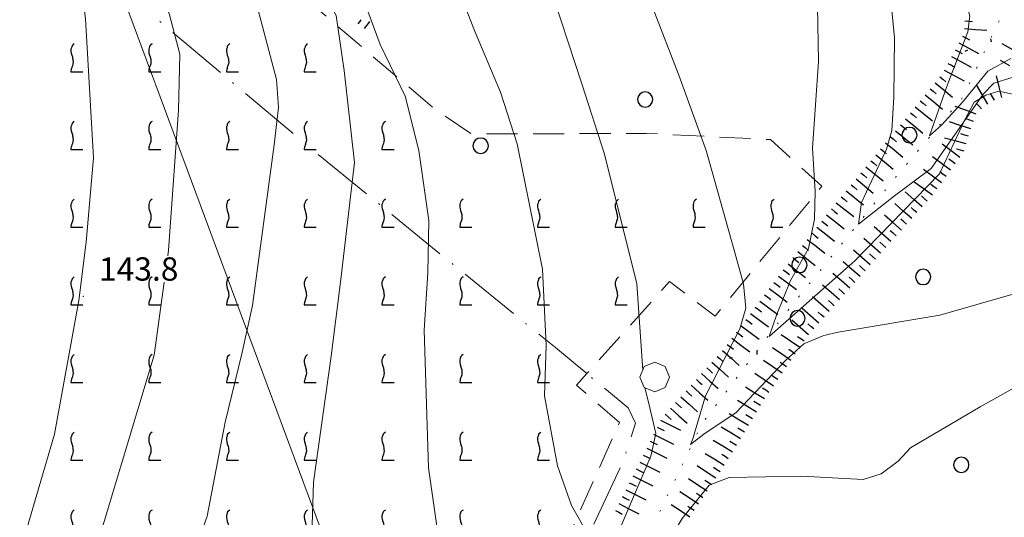
# Model space of a CAD drawing. Extents: x 2426054 to 2427834, y 4754631 to 4755848.
# Drawn here: x 2426690 to 2426817, y 4754913 to 4754977 of the extents above; entities that cross this region are included whole.
import ezdxf

# ---------------------------------------------------------------- set-up
doc = ezdxf.new("R2010")
doc.units = 0
doc.header["$LTSCALE"] = 2
doc.header["$MEASUREMENT"] = 0
for name, pattern in [('IMPLUVIO', [6.6, 0.1, -1, 0.1, -1, 0.1, -1, 0.1, -1, 0.1, -1, 0.1, -1]), ('LIMCOLT', [3, 2, -1]), ('SENTIERO', [6.1, 4, -1, 0.1, -1, 0])]:
    doc.linetypes.add(name, pattern=pattern)
for name, color, linetype in [('010101', 3, 'Continuous'), ('010102', 1, 'Continuous'), ('010204', 2, 'IMPLUVIO'), ('010307', 1, 'Continuous'), ('020404', 1, 'Continuous'), ('030101', 1, 'Continuous'), ('030302', 1, 'LIMCOLT'), ('050203', 5, 'SENTIERO'), ('060706', 2, 'Continuous'), ('080203', 3, 'Continuous'), ('CAMPITURA_030302', 1, 'Continuous'), ('V0252', 6, 'Continuous')]:
    doc.layers.add(name, color=color, linetype=linetype)
doc.styles.add('Style07', font='Arial', dxfattribs={"height": 0.2})

# ---------------------------------------------------------------- blocks, each defined once
blk = doc.blocks.new('VITE')
for p, q in [((-0.06, 0.492), (-0.084, 0.432)), ((-0.084, 0.432), (-0.084, 0.384)), ((-0.048, 0.54), (-0.06, 0.492)), ((-0.036, 0.576), (-0.048, 0.54)), ((0.012, 0.624), (-0.036, 0.576)), ((0.06, 0.66), (0.012, 0.624)), ((-0.084, 0.384), (-0.084, 0.324)), ((-0.084, 0.324), (-0.072, 0.264)), ((-0.072, 0.264), (-0.048, 0.168)), ((-0.048, 0.168), (-0.024, 0.096)), ((-0.024, 0.096), (-0.012, 0.048)), ((-0.012, 0.048), (0, 0)), ((0, 0), (0, -0.06)), ((-0.06, -0.396), (-0.072, -0.444)), ((-0.048, -0.348), (-0.06, -0.396)), ((-0.024, -0.288), (-0.048, -0.348)), ((0, -0.204), (-0.024, -0.288)), ((0, -0.06), (0.012, -0.132)), ((0.012, -0.132), (0, -0.204)), ((-0.072, -0.444), (-0.084, -0.504)), ((-0.084, -0.504), (-0.084, -0.54)), ((-0.084, -0.54), (0.432, -0.54))]:
    blk.add_line(p, q)
blk = doc.blocks.new('CAMP_D6291D04')
at = {"layer": 'CAMPITURA_030302', "xscale": 3, "yscale": 3, "zscale": 3}
for p in [(2426697.051, 4754972.103), (2426707.051, 4754972.103), (2426717.051, 4754972.103), (2426727.051, 4754972.103), (2426697.051, 4754962.103), (2426707.051, 4754962.103), (2426717.051, 4754962.103), (2426727.051, 4754962.103), (2426737.051, 4754962.103), (2426697.051, 4754952.103), (2426707.051, 4754952.103), (2426717.051, 4754952.103), (2426727.051, 4754952.103), (2426737.051, 4754952.103), (2426747.051, 4754952.103), (2426757.051, 4754952.103), (2426767.051, 4754952.103), (2426777.051, 4754952.103), (2426787.051, 4754952.103), (2426697.051, 4754942.103), (2426707.051, 4754942.103), (2426717.051, 4754942.103), (2426727.051, 4754942.103), (2426737.051, 4754942.103), (2426747.051, 4754942.103), (2426757.051, 4754942.103), (2426767.051, 4754942.103), (2426697.051, 4754932.103), (2426707.051, 4754932.103), (2426717.051, 4754932.103), (2426727.051, 4754932.103), (2426737.051, 4754932.103), (2426747.051, 4754932.103), (2426757.051, 4754932.103), (2426697.051, 4754922.103), (2426707.051, 4754922.103), (2426717.051, 4754922.103), (2426727.051, 4754922.103), (2426737.051, 4754922.103), (2426747.051, 4754922.103), (2426757.051, 4754922.103), (2426697.051, 4754912.103), (2426707.051, 4754912.103), (2426717.051, 4754912.103), (2426727.051, 4754912.103), (2426737.051, 4754912.103), (2426747.051, 4754912.103), (2426757.051, 4754912.103)]:
    blk.add_blockref('VITE', p, dxfattribs=at)
blk = doc.blocks.new('FREIMPLU')
for p, q in [((0, 0), (1.412, 1.138)), ((1.412, -1.138), (0, 0))]:
    blk.add_line(p, q)
blk = doc.blocks.new('SCART_C')
for p, q in [((0, 0), (0.5, 0)), ((0.5, 0), (1, 0))]:
    blk.add_line(p, q)
blk = doc.blocks.new('SCART_L')
for p, q in [((0, 0), (0.8, 0)), ((0.8, 0), (1.6, 0))]:
    blk.add_line(p, q)
blk = doc.blocks.new('CERCHIO')
for p, q in [((-0.457, 0.189), (-0.495, 0)), ((-0.495, 0), (-0.457, -0.189)), ((-0.35, 0.35), (-0.457, 0.189)), ((-0.189, 0.457), (-0.35, 0.35)), ((0, 0.495), (-0.189, 0.457)), ((0.189, 0.457), (0, 0.495)), ((0.35, 0.35), (0.189, 0.457)), ((0.457, 0.189), (0.35, 0.35)), ((0.495, 0), (0.457, 0.189)), ((0.457, -0.189), (0.495, 0)), ((-0.457, -0.189), (-0.35, -0.35)), ((-0.35, -0.35), (-0.189, -0.457)), ((-0.189, -0.457), (0, -0.495)), ((0, -0.495), (0.189, -0.457)), ((0.189, -0.457), (0.35, -0.35)), ((0.35, -0.35), (0.457, -0.189))]:
    blk.add_line(p, q)

msp = doc.modelspace()

# ---------------------------------------------------------------- linework, layer by layer
at = {"layer": '010101', "linetype": 'Continuous', "lineweight": 0, "flags": 128}
for points in [[(2426706.88, 4754892.26), (2426714.32, 4754913.28), (2426716.64, 4754925.38), (2426718.78, 4754934.19), (2426720.16, 4754940.39), (2426722.92, 4754961.06), (2426723.5, 4754965.89), (2426723.23, 4754969.48), (2426720.23, 4754980.9), (2426718.53, 4754984.49), (2426713.83, 4754991.78), (2426710.89, 4754999.18), (2426709.01, 4755003.86), (2426707.95, 4755009.32), (2426708.43, 4755016.67), (2426708.61, 4755018.31), (2426708.18, 4755019.26)], [(2426832.49, 4754945.2), (2426831.65, 4754945), (2426825.1, 4754943.39), (2426817.81, 4754941.82), (2426808.52, 4754939.17), (2426795.47, 4754936.95), (2426793.61, 4754936.54), (2426791.06, 4754935.48), (2426788.69, 4754933.32), (2426782.35, 4754926.65), (2426778.19, 4754923.85), (2426776.46, 4754922.51), (2426776.77, 4754923.23), (2426778.4, 4754928.77), (2426782.84, 4754937.41), (2426783.61, 4754940.04), (2426783.31, 4754943.21), (2426782.09, 4754947.51), (2426778.47, 4754960.35), (2426774.97, 4754970.04), (2426771.59, 4754978.8), (2426767.72, 4754989.62), (2426766.17, 4754993.15)]]:
    msp.add_lwpolyline(points, dxfattribs=at)
at = {"layer": '010102', "linetype": 'Continuous', "lineweight": 0, "flags": 128}
for points in [[(2426731.63, 4755071.09), (2426731.94, 4755070.87), (2426732.4, 4755068.36), (2426734.71, 4755064.04), (2426737.6, 4755059.01), (2426741.8, 4755048.3), (2426742.44, 4755037.96), (2426741.24, 4755024.38), (2426740.89, 4755013.21), (2426743.03, 4755007.17), (2426746.87, 4755001.48), (2426752.69, 4754992.45), (2426756.41, 4754986.55), (2426758.95, 4754979.84), (2426762.54, 4754968.78), (2426765.42, 4754959.88), (2426769.58, 4754943.19), (2426770.34, 4754932.07)], [(2426817.65, 4754972.17), (2426814.71, 4754970.54), (2426811.44, 4754966.57), (2426808.76, 4754963.6), (2426807.2, 4754962.22), (2426809.47, 4754968.71), (2426812.16, 4754975.61), (2426812.41, 4754977.65), (2426811.51, 4754981.01), (2426809.82, 4754986.8), (2426808.27, 4754991.57), (2426806.27, 4754998.33), (2426806.21, 4755003.57), (2426805.01, 4755012.37), (2426802.16, 4755023.42), (2426801.08, 4755027.89), (2426799.04, 4755031.35), (2426794.11, 4755035.32), (2426788.73, 4755040.67), (2426785.54, 4755043.76), (2426782.15, 4755048.04)], [(2426763.28, 4754910.99), (2426761.19, 4754914.65), (2426759.35, 4754919.78), (2426757.69, 4754928.77), (2426757.92, 4754935.26), (2426757.44, 4754945.06), (2426754.18, 4754961.21), (2426752.02, 4754967.85), (2426748.8, 4754975.56), (2426743.52, 4754989.07), (2426740.46, 4754997.37), (2426736.45, 4755003.6), (2426733.62, 4755010.65), (2426732.87, 4755012.97), (2426732.65, 4755016.97), (2426733.37, 4755021.43), (2426734.4, 4755031.04), (2426734.89, 4755038.97), (2426733.46, 4755046.74)], [(2426720.41, 4755044.82), (2426721.41, 4755043.92), (2426721.54, 4755039.64), (2426721.83, 4755035.41), (2426722.49, 4755022.3), (2426723.44, 4755012.72), (2426725.89, 4755005.74), (2426729.88, 4754997.32), (2426734.99, 4754988.8), (2426735.76, 4754985.87), (2426735.08, 4754983.54), (2426734.87, 4754978.64), (2426736.56, 4754973.98), (2426739.8, 4754967.34), (2426741.54, 4754960.33), (2426742.84, 4754951.33), (2426742.69, 4754944.6), (2426742.21, 4754937.24), (2426742.76, 4754919.5), (2426746.18, 4754895.74)], [(2426727.48, 4754901.13), (2426728, 4754917.67), (2426730.26, 4754933.89), (2426731.47, 4754943.39), (2426733.28, 4754958.79), (2426731.94, 4754970.66), (2426730.9, 4754977.71), (2426728.27, 4754983.04), (2426719.13, 4754997.38), (2426715.42, 4755008.25), (2426713.04, 4755016.12), (2426712.24, 4755021.32), (2426714.91, 4755030.27), (2426714.57, 4755031.31), (2426714.39, 4755031.43)], [(2426709.25, 4754946.8), (2426709.35, 4754947.52), (2426710.64, 4754965.5), (2426710.79, 4754972.73), (2426709.49, 4754977.83), (2426707.57, 4754983.18), (2426705.53, 4754989.45), (2426704.24, 4754991.88)], [(2426670.89, 4754856.99), (2426673.81, 4754869.11), (2426675.15, 4754875.88), (2426682.28, 4754893.75), (2426690.15, 4754908.31), (2426694.7, 4754923.85), (2426697.82, 4754941.04), (2426698.76, 4754948.57), (2426699.68, 4754959.42), (2426698.68, 4754977.28), (2426698.05, 4754981.97), (2426697.43, 4754983.87), (2426697.8, 4754985.47), (2426697.98, 4754987.11), (2426697.91, 4754987.33)], [(2426819.26, 4754967.29), (2426816.12, 4754967.99), (2426814.47, 4754967.47), (2426812.96, 4754966.55), (2426811.71, 4754964.21), (2426808.49, 4754957.35), (2426797.6, 4754946.14), (2426786.61, 4754936.41), (2426787.53, 4754939.17), (2426789.34, 4754943.64), (2426791.65, 4754947.72), (2426792.41, 4754951.51), (2426792.52, 4754955.09), (2426792.17, 4754960.65), (2426792.92, 4754971.79), (2426792.79, 4754978.92)], [(2426802.22, 4754979.68), (2426802.69, 4754974.86), (2426802.63, 4754967.2), (2426802.37, 4754962.94), (2426801.7, 4754960.51), (2426798.47, 4754953.64), (2426798.1, 4754950.86), (2426802.73, 4754954.53), (2426807.41, 4754958.04), (2426814.13, 4754967.61), (2426815.5, 4754969.02), (2426817.98, 4754969.8)], [(2426700.29, 4754808.04), (2426697.46, 4754810.2), (2426694.58, 4754815.21), (2426693.02, 4754816.72), (2426691.88, 4754817.5), (2426689.88, 4754817.66), (2426686.83, 4754817.76), (2426683.56, 4754817.44), (2426679.17, 4754817.29), (2426675.07, 4754816.8), (2426676.58, 4754818.14), (2426682.13, 4754820.73), (2426684.38, 4754821.43), (2426684.93, 4754821.94), (2426684, 4754824.78), (2426681.99, 4754839.1), (2426683.31, 4754851.94), (2426683.56, 4754858.8), (2426684.06, 4754870.35), (2426688.19, 4754881.13), (2426697.95, 4754903.09), (2426701.08, 4754912.62), (2426707.5, 4754934.01), (2426708.78, 4754943.4)], [(2426770.62, 4754929.8), (2426771.09, 4754927.96), (2426772.03, 4754923.94), (2426771.36, 4754921), (2426767.17, 4754911.14), (2426765.54, 4754905.61), (2426765.64, 4754899.75), (2426769.79, 4754903.6), (2426775.4, 4754913.01), (2426778.89, 4754917.27), (2426781.46, 4754918.25), (2426790.79, 4754918.43), (2426798.69, 4754918), (2426800.99, 4754918.72), (2426803.17, 4754920.37), (2426804.77, 4754922.1), (2426813.73, 4754927.37), (2426818.79, 4754930.19)]]:
    msp.add_lwpolyline(points, dxfattribs=at)
at = {"layer": '010204', "linetype": 'IMPLUVIO', "lineweight": 0, "flags": 128}
msp.add_lwpolyline([(2426761.94, 4754892.15), (2426762.72, 4754893.89), (2426768.59, 4754905.65), (2426777.97, 4754925.23), (2426788.65, 4754939.35), (2426802.86, 4754956.9), (2426811.38, 4754967.03), (2426816.8, 4754978.34), (2426818.55, 4754985.35), (2426820.67, 4754993.24), (2426823.38, 4755000.42), (2426834.7, 4755016.61), (2426844.23, 4755029.3), (2426851.32, 4755040.48), (2426858.01, 4755052.31), (2426866.12, 4755064.09), (2426869.71, 4755074.37), (2426876.3, 4755087.63), (2426885.09, 4755101.45), (2426893.12, 4755112.17), (2426908.42, 4755131.68), (2426922.51, 4755149.1)], dxfattribs=at)
at = {"layer": '020404', "linetype": 'Continuous', "lineweight": 0, "flags": 128}
msp.add_lwpolyline([(2426773.79, 4754931.19), (2426773.23, 4754932.54), (2426771.88, 4754933.1), (2426770.53, 4754932.54), (2426769.97, 4754931.19), (2426770.53, 4754929.84), (2426771.88, 4754929.28), (2426773.23, 4754929.84)], close=True, dxfattribs=at)
at = {"layer": '030302', "linetype": 'LIMCOLT', "lineweight": 0, "flags": 128}
msp.add_lwpolyline([(2426703.42, 4754980.83), (2426724.04, 4754982.38), (2426743.51, 4754965.73), (2426748.37, 4754962.47), (2426770.77, 4754962.55), (2426786.76, 4754961.75), (2426793.36, 4754955.74), (2426779.63, 4754939.04), (2426773.78, 4754943.48), (2426763.15, 4754931.63), (2426761.81, 4754930.14), (2426767.33, 4754925.35), (2426756.08, 4754900), (2426736.02, 4754870.3), (2426728.47, 4754859.86), (2426725.07, 4754849.82), (2426716.61, 4754836.91), (2426712.06, 4754832.1), (2426682.98, 4754863.01), (2426693.9, 4754871.66), (2426671.25, 4754896.79), (2426657.05, 4754913.14), (2426665.19, 4754926.92), (2426669.87, 4754934.77), (2426676.52, 4754952.9), (2426689.1, 4754978.31), (2426692.27, 4754984.63), (2426699.09, 4754979.05)], close=True, dxfattribs=at)
at = {"layer": '050203', "linetype": 'SENTIERO', "lineweight": 0, "flags": 128}
for points in [[(2426763.15, 4754931.63), (2426759.1, 4754934.99), (2426728.52, 4754959.88), (2426705.19, 4754979.49), (2426703.42, 4754980.83), (2426699.79, 4754983.6), (2426694.83, 4754987.05), (2426692.02, 4754991.37), (2426690.82, 4754993.97)], [(2426588.54, 4754882.47), (2426589.3, 4754880.88), (2426591.03, 4754876.66), (2426596.53, 4754870.56), (2426602.92, 4754864.5), (2426614.67, 4754854.62), (2426631.82, 4754840.5), (2426651.36, 4754825.31), (2426661.2, 4754816.15), (2426662.08, 4754815.17), (2426662.01, 4754813.76), (2426661.44, 4754812.81), (2426660.42, 4754812.14), (2426654.36, 4754810.32), (2426641.35, 4754806.71), (2426638.21, 4754805.87), (2426631.73, 4754801.67), (2426623.21, 4754794.4), (2426618.09, 4754789.86), (2426617.9, 4754788.86), (2426618.81, 4754787.68), (2426620.1, 4754787.47), (2426622.84, 4754788.44), (2426633.32, 4754795.39), (2426644.51, 4754800.9), (2426655.26, 4754804.15), (2426668.47, 4754806.21), (2426678.16, 4754809.02), (2426696.64, 4754812.67), (2426712.57, 4754813.62), (2426719.31, 4754815.21), (2426727.36, 4754819.91), (2426733.69, 4754826.2), (2426740.44, 4754833.42), (2426747.65, 4754845.16), (2426753.21, 4754858.94), (2426755.5, 4754864.94), (2426761.01, 4754874.54), (2426765.18, 4754883.08), (2426765.67, 4754887.2), (2426764.79, 4754888.24), (2426761.21, 4754891.86), (2426759.3, 4754893.76), (2426758.48, 4754895.17), (2426758.13, 4754897.35), (2426759.46, 4754902.52), (2426767.79, 4754920.28), (2426769.41, 4754925.28), (2426768.45, 4754927.23), (2426763.15, 4754931.63)]]:
    msp.add_lwpolyline(points, dxfattribs=at)
at = {"layer": '060706', "linetype": 'Continuous', "lineweight": 0, "flags": 128}
msp.add_lwpolyline([(2426638.2, 4755802.02), (2426457.25, 4755638.42), (2426672.94, 4755062.3), (2426811.62, 4754688.9)], dxfattribs=at)
at = {"layer": '080203', "linetype": 'Continuous', "lineweight": 0}
msp.add_point((2426698.4, 4754941.6), dxfattribs=at)

# ---------------------------------------------------------------- block references
at = {"layer": '010204', "lineweight": 0}
for p, xscale, yscale, zscale, rotation in [((2426815.06, 4754974.71), 2.000000000716839, 2.000000000716839, 2.000000000716839, 244.3876998153901), ((2426784.99, 4754934.51), 2.000000000504607, 2.000000000504607, 2.000000000504607, 232.9060547697834)]:
    msp.add_blockref('FREIMPLU', p, dxfattribs=dict(at, xscale=xscale, yscale=yscale, zscale=zscale, rotation=rotation))
at = {"layer": '010307', "lineweight": 0}
for name, p, xscale, yscale, zscale, rotation in [('SCART_C', (2426733.75, 4754976.65), 0.6349604091513834, 0.6349604091513834, 0.6349604091513834, 51.74009948713946), ('SCART_L', (2426734.54, 4754976.03), 0.7211077462836997, 0.7211077462836997, 0.7211077462836997, 51.74009939602899), ('SCART_L', (2426811.7, 4754976.03), 1.799999999711363, 1.799999999711363, 1.799999999711363, 356.3005757494444), ('SCART_L', (2426810.99, 4754974.2), 1.799999999645429, 1.799999999645429, 1.799999999645429, 331.8793344895346), ('SCART_L', (2426818.53, 4754972.98), 1.401051365611721, 1.401051365611721, 1.401051365611721, 150.9628697218773), ('SCART_L', (2426810.05, 4754972.43), 1.799999999645429, 1.799999999645429, 1.799999999645429, 331.8793344895346), ('SCART_L', (2426817.56, 4754971.24), 0.8650686743584522, 0.8650686743584522, 0.8650686743584522, 150.9628696580288), ('SCART_L', (2426809.11, 4754970.67), 1.799999999645429, 1.799999999645429, 1.799999999645429, 331.8793344895346), ('SCART_L', (2426816.5, 4754967.15), 1.800000000162084, 1.800000000162084, 1.800000000162084, 103.4362376890395), ('SCART_L', (2426807.93, 4754969.06), 1.7999999999697, 1.7999999999697, 1.7999999999697, 320.5274657012036), ('SCART_L', (2426814.7, 4754966.31), 1.799999999581239, 1.799999999581239, 1.799999999581239, 119.9982341623416), ('SCART_L', (2426806.66, 4754967.52), 1.7999999999697, 1.7999999999697, 1.7999999999697, 320.5274657012036), ('SCART_L', (2426805.38, 4754965.98), 1.7999999999697, 1.7999999999697, 1.7999999999697, 320.5274657012036), ('SCART_L', (2426813.22, 4754965.01), 1.799999999941376, 1.799999999941376, 1.799999999941376, 159.2714485849737), ('SCART_L', (2426804.11, 4754964.43), 1.7999999999697, 1.7999999999697, 1.7999999999697, 320.5274657012036), ('SCART_L', (2426812.52, 4754963.13), 1.799999999550529, 1.799999999550529, 1.799999999550529, 161.9675092894386), ('SCART_L', (2426802.84, 4754962.89), 1.7999999999697, 1.7999999999697, 1.7999999999697, 320.5274657012036), ('SCART_L', (2426801.57, 4754961.34), 1.7999999999697, 1.7999999999697, 1.7999999999697, 320.5274657012036), ('SCART_L', (2426811.13, 4754959.43), 1.800000000509992, 1.800000000509992, 1.800000000509992, 142.5552841023099), ('SCART_L', (2426811.92, 4754961.22), 1.800000000345916, 1.800000000345916, 1.800000000345916, 165.235275431197), ('SCART_L', (2426800.3, 4754959.8), 1.7999999999697, 1.7999999999697, 1.7999999999697, 320.5274657012036), ('SCART_L', (2426809.93, 4754957.82), 1.800000000716799, 1.800000000716799, 1.800000000716799, 143.8983205119481), ('SCART_L', (2426799.03, 4754958.26), 1.7999999999697, 1.7999999999697, 1.7999999999697, 320.5274657012036), ('SCART_L', (2426808.76, 4754956.21), 1.800000000716799, 1.800000000716799, 1.800000000716799, 143.8983205119481), ('SCART_L', (2426797.76, 4754956.71), 1.7999999999697, 1.7999999999697, 1.7999999999697, 320.5274657012036), ('SCART_L', (2426807.58, 4754954.59), 1.800000000716799, 1.800000000716799, 1.800000000716799, 143.8983205119481), ('SCART_L', (2426796.48, 4754955.17), 1.7999999999697, 1.7999999999697, 1.7999999999697, 320.5274657012036), ('SCART_L', (2426806.25, 4754953.1), 1.800000000889071, 1.800000000889071, 1.800000000889071, 138.2682428475572), ('SCART_L', (2426795.22, 4754953.62), 1.800000000228242, 1.800000000228242, 1.800000000228242, 321.6999553760107), ('SCART_L', (2426804.92, 4754951.6), 1.800000000889071, 1.800000000889071, 1.800000000889071, 138.2682428475572), ('SCART_L', (2426793.98, 4754952.05), 1.800000000228242, 1.800000000228242, 1.800000000228242, 321.6999553760107), ('SCART_L', (2426803.59, 4754950.11), 1.800000000889071, 1.800000000889071, 1.800000000889071, 138.2682428475572), ('SCART_L', (2426792.74, 4754950.48), 1.800000000228242, 1.800000000228242, 1.800000000228242, 321.6999553760107), ('SCART_L', (2426802.26, 4754948.62), 1.800000000889071, 1.800000000889071, 1.800000000889071, 138.2682428475572), ('SCART_L', (2426791.5, 4754948.91), 1.800000000228242, 1.800000000228242, 1.800000000228242, 321.6999553760107), ('SCART_L', (2426800.93, 4754947.12), 1.800000000889071, 1.800000000889071, 1.800000000889071, 138.2682428475572), ('SCART_L', (2426790.26, 4754947.34), 1.800000000228242, 1.800000000228242, 1.800000000228242, 321.6999553760107), ('SCART_L', (2426799.6, 4754945.63), 1.79999999977829, 1.79999999977829, 1.79999999977829, 138.5882535094265), ('SCART_L', (2426798.28, 4754944.13), 1.79999999977829, 1.79999999977829, 1.79999999977829, 138.5882535094265), ('SCART_L', (2426789.02, 4754945.77), 1.800000000228242, 1.800000000228242, 1.800000000228242, 321.6999553760107), ('SCART_L', (2426787.8, 4754944.18), 1.799999999951459, 1.799999999951459, 1.799999999951459, 323.1290152631448), ('SCART_L', (2426796.96, 4754942.63), 1.79999999977829, 1.79999999977829, 1.79999999977829, 138.5882535094265), ('SCART_L', (2426786.6, 4754942.58), 1.799999999951459, 1.799999999951459, 1.799999999951459, 323.1290152631448), ('SCART_L', (2426795.63, 4754941.13), 1.79999999977829, 1.79999999977829, 1.79999999977829, 138.5882535094265), ('SCART_L', (2426785.4, 4754940.98), 1.799999999951459, 1.799999999951459, 1.799999999951459, 323.1290152631448), ('SCART_L', (2426794.31, 4754939.63), 1.79999999977829, 1.79999999977829, 1.79999999977829, 138.5882535094265), ('SCART_L', (2426792.99, 4754938.13), 1.79999999977829, 1.79999999977829, 1.79999999977829, 138.5882535094265), ('SCART_L', (2426784.2, 4754939.38), 1.799999999951459, 1.799999999951459, 1.799999999951459, 323.1290152631448), ('SCART_L', (2426791.66, 4754936.63), 1.79999999977829, 1.79999999977829, 1.79999999977829, 138.5882535094265), ('SCART_L', (2426783, 4754937.78), 1.799999999951459, 1.799999999951459, 1.799999999951459, 323.1290152631448), ('SCART_L', (2426781.8, 4754936.18), 1.799999999951459, 1.799999999951459, 1.799999999951459, 323.1290152631448), ('SCART_L', (2426790.52, 4754934.99), 1.799999999800783, 1.799999999800783, 1.799999999800783, 145.6005235900593), ('SCART_L', (2426780.58, 4754934.61), 1.799999999703676, 1.799999999703676, 1.799999999703676, 318.0805934529572), ('SCART_L', (2426789.39, 4754933.34), 1.799999999800783, 1.799999999800783, 1.799999999800783, 145.6005235900593), ('SCART_L', (2426788.26, 4754931.69), 1.799999999800783, 1.799999999800783, 1.799999999800783, 145.6005235900593), ('SCART_L', (2426779.24, 4754933.12), 1.799999999703676, 1.799999999703676, 1.799999999703676, 318.0805934529572), ('SCART_L', (2426777.9, 4754931.63), 1.799999999703676, 1.799999999703676, 1.799999999703676, 318.0805934529572), ('SCART_L', (2426787.13, 4754930.04), 1.799999999800783, 1.799999999800783, 1.799999999800783, 145.6005235900593), ('SCART_L', (2426776.57, 4754930.14), 1.799999999703676, 1.799999999703676, 1.799999999703676, 318.0805934529572), ('SCART_L', (2426786, 4754928.39), 1.799999999731634, 1.799999999731634, 1.799999999731634, 148.8072068718213), ('SCART_L', (2426775.23, 4754928.66), 1.799999999703676, 1.799999999703676, 1.799999999703676, 318.0805934529572), ('SCART_L', (2426784.97, 4754926.68), 1.799999999731634, 1.799999999731634, 1.799999999731634, 148.8072068718213), ('SCART_L', (2426773.89, 4754927.17), 1.799999999703676, 1.799999999703676, 1.799999999703676, 318.0805934529572), ('SCART_L', (2426772.63, 4754925.63), 1.800000000008078, 1.800000000008078, 1.800000000008078, 333.5186158294176), ('SCART_L', (2426783.93, 4754924.96), 1.799999999731634, 1.799999999731634, 1.799999999731634, 148.8072068718213), ('SCART_L', (2426782.89, 4754923.25), 1.799999999731634, 1.799999999731634, 1.799999999731634, 148.8072068718213), ('SCART_L', (2426771.73, 4754923.84), 1.800000000008078, 1.800000000008078, 1.800000000008078, 333.5186158294176), ('SCART_L', (2426770.84, 4754922.05), 1.800000000008078, 1.800000000008078, 1.800000000008078, 333.5186158294176), ('SCART_L', (2426781.86, 4754921.54), 1.799999999731634, 1.799999999731634, 1.799999999731634, 148.8072068718213), ('SCART_L', (2426780.82, 4754919.83), 1.799999999731634, 1.799999999731634, 1.799999999731634, 148.8072068718213), ('SCART_L', (2426769.95, 4754920.26), 1.800000000050239, 1.800000000050239, 1.800000000050239, 333.3562396109104), ('SCART_L', (2426779.72, 4754918.16), 1.799999999936015, 1.799999999936015, 1.799999999936015, 146.3034771844415), ('SCART_L', (2426769.05, 4754918.48), 1.800000000050239, 1.800000000050239, 1.800000000050239, 333.3562396109104), ('SCART_L', (2426778.62, 4754916.5), 1.799999999936015, 1.799999999936015, 1.799999999936015, 146.3034771844415), ('SCART_L', (2426768.15, 4754916.69), 1.800000000050239, 1.800000000050239, 1.800000000050239, 333.3562396109104), ('SCART_L', (2426777.51, 4754914.83), 1.799999999936015, 1.799999999936015, 1.799999999936015, 146.3034771844415), ('SCART_L', (2426767.26, 4754914.9), 1.800000000050239, 1.800000000050239, 1.800000000050239, 333.3562396109104), ('SCART_L', (2426776.4, 4754913.17), 1.799999999936015, 1.799999999936015, 1.799999999936015, 146.3034771844415)]:
    msp.add_blockref(name, p, dxfattribs=dict(at, xscale=xscale, yscale=yscale, zscale=zscale, rotation=rotation))
for p, rotation in [((2426811.76, 4754977.02), 356.3005757013462), ((2426811.46, 4754975.08), 331.8793345111709), ((2426810.52, 4754973.31), 331.8793345111709), ((2426809.58, 4754971.55), 331.8793345111709), ((2426808.56, 4754969.83), 320.5274657028189), ((2426807.29, 4754968.29), 320.5274657028189), ((2426815.57, 4754966.81), 119.9982341785397), ((2426806.02, 4754966.75), 320.5274657028189), ((2426813.9, 4754965.72), 133.6081190007844), ((2426804.75, 4754965.2), 320.5274657028189), ((2426803.48, 4754963.66), 320.5274657028189), ((2426812.87, 4754964.07), 159.2714485759818), ((2426812.21, 4754962.18), 161.9675092592828), ((2426802.21, 4754962.12), 320.5274657028189), ((2426800.93, 4754960.57), 320.5274657028189), ((2426811.67, 4754960.26), 165.2352753777763), ((2426799.66, 4754959.03), 320.5274657028189), ((2426810.52, 4754958.63), 143.898320514542), ((2426798.39, 4754957.48), 320.5274657028189), ((2426809.35, 4754957.02), 143.898320514542), ((2426808.17, 4754955.4), 143.898320514542), ((2426797.12, 4754955.94), 320.5274657028189), ((2426795.85, 4754954.4), 320.5274657028189), ((2426806.92, 4754953.84), 138.2682428790076), ((2426794.6, 4754952.83), 321.6999553835984), ((2426805.59, 4754952.35), 138.2682428790076), ((2426793.36, 4754951.26), 321.6999553835984), ((2426804.26, 4754950.86), 138.2682428790076), ((2426792.12, 4754949.69), 321.6999553835984), ((2426802.92, 4754949.36), 138.2682428790076), ((2426801.59, 4754947.87), 138.2682428790076), ((2426790.88, 4754948.12), 321.6999553835984), ((2426789.64, 4754946.56), 321.6999553835984), ((2426800.26, 4754946.38), 138.5882534848461), ((2426788.4, 4754944.98), 323.1290152548437), ((2426798.94, 4754944.88), 138.5882534848461), ((2426787.2, 4754943.38), 323.1290152548437), ((2426797.62, 4754943.38), 138.5882534848461), ((2426796.3, 4754941.88), 138.5882534848461), ((2426786, 4754941.78), 323.1290152548437), ((2426794.97, 4754940.38), 138.5882534848461), ((2426784.8, 4754940.18), 323.1290152548437), ((2426793.65, 4754938.88), 138.5882534848461), ((2426783.6, 4754938.58), 323.1290152548437), ((2426782.4, 4754936.98), 323.1290152548437), ((2426792.33, 4754937.38), 138.5882534848461), ((2426791.08, 4754935.81), 145.6005236062781), ((2426781.2, 4754935.38), 323.1290152548437), ((2426789.95, 4754934.16), 145.6005236062781), ((2426779.91, 4754933.86), 318.0805934688015), ((2426778.57, 4754932.38), 318.0805934688015), ((2426788.82, 4754932.51), 145.6005236062781), ((2426777.23, 4754930.89), 318.0805934688015), ((2426787.69, 4754930.86), 145.6005236062781), ((2426775.9, 4754929.4), 318.0805934688015), ((2426786.56, 4754929.21), 145.6005236062781), ((2426774.56, 4754927.91), 318.0805934688015), ((2426785.48, 4754927.53), 148.8072069083937), ((2426773.23, 4754926.42), 318.0805934688015), ((2426784.45, 4754925.82), 148.8072069083937), ((2426772.18, 4754924.74), 333.5186157923272), ((2426783.41, 4754924.11), 148.8072069083937), ((2426771.29, 4754922.95), 333.5186157923272), ((2426782.38, 4754922.4), 148.8072069083937), ((2426770.4, 4754921.16), 333.3562395658564), ((2426781.34, 4754920.69), 148.8072069083937), ((2426769.5, 4754919.37), 333.3562395658564), ((2426780.28, 4754918.99), 146.3034771680019), ((2426768.6, 4754917.58), 333.3562395658564), ((2426779.17, 4754917.33), 146.3034771680019), ((2426767.71, 4754915.8), 333.3562395658564), ((2426778.06, 4754915.67), 146.3034771680019), ((2426776.95, 4754914), 146.3034771680019), ((2426766.81, 4754914.01), 333.3562395658564)]:
    msp.add_blockref('SCART_C', p, dxfattribs=dict(at, rotation=rotation))
at = {"layer": '030101', "lineweight": 0, "xscale": 2, "yscale": 2, "zscale": 2}
for p in [(2426770.65, 4754966.91), (2426804.64, 4754962.34), (2426749.49, 4754960.96), (2426790.48, 4754945.62), (2426806.39, 4754944.08), (2426790.23, 4754938.75), (2426811.3, 4754919.89)]:
    msp.add_blockref('CERCHIO', p, dxfattribs=at)
at = {"layer": 'CAMPITURA_030302', "lineweight": 0}
msp.add_blockref('CAMP_D6291D04', (0, 0), dxfattribs=at)

# ---------------------------------------------------------------- texts
at = {"layer": 'V0252', "linetype": 'Continuous', "lineweight": 0, "style": 'Style07'}
msp.add_text('143.8', height=3, dxfattribs=at).set_placement((2426700.4, 4754943.6))

doc.saveas('drawing.dxf')
